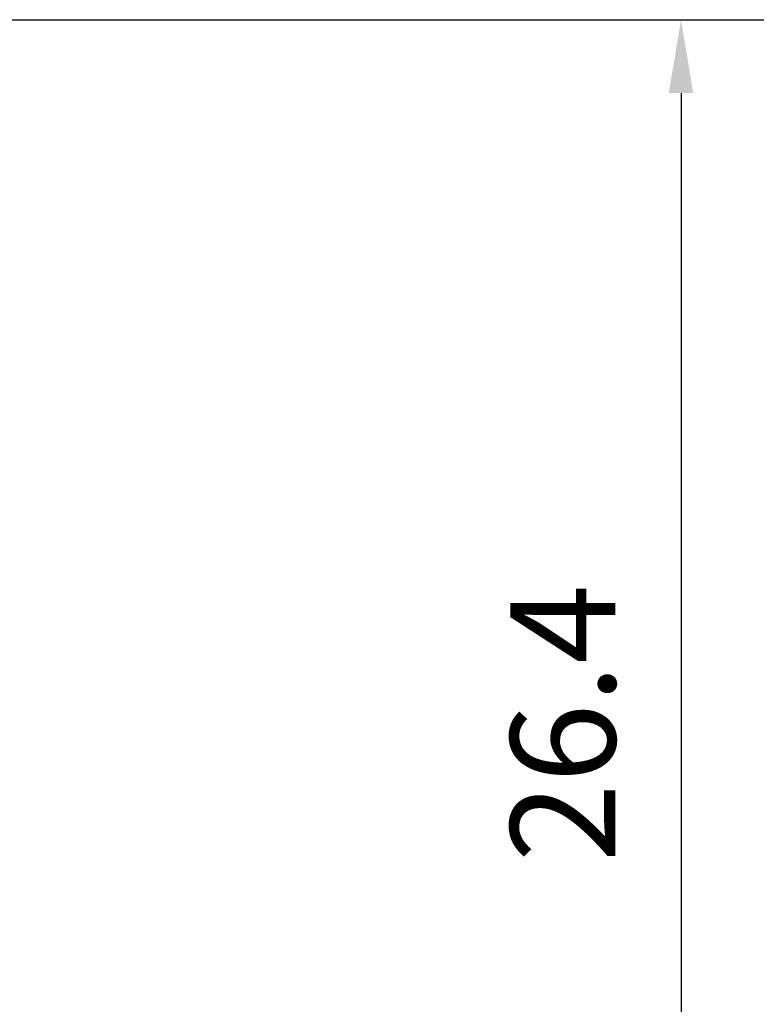
# Model space of a CAD drawing. Extents: x 0 to 9200, y 0 to 5940.
# Drawn here: x 7685 to 8036, y 2963 to 3432 of the extents above; entities that cross this region are included whole.
import ezdxf

# ---------------------------------------------------------------- set-up
doc = ezdxf.new("R2010")
doc.units = 0
doc.header["$LTSCALE"] = 5
doc.header["$MEASUREMENT"] = 0
doc.layers.get('0').update_dxf_attribs({"linetype": 'CONTINUOUS'})
doc.styles.add('ISO', font='GENISO.SHX')
doc.dimstyles.new('GEN-ISO', dxfattribs={"dimtxt": 50, "dimasz": 50, "dimexe": 40, "dimexo": 1, "dimgap": 30, "dimtad": 0, "dimtih": 1, "dimtoh": 1, "dimdec": 1, "dimdsep": 46, "dimtxsty": 'ISO', "dimcen": 2, "dimclrd": 256, "dimclre": 256, "dimclrt": 2, "dimadec": 0, "dimazin": 0, "dimtp": 0.1, "dimtm": 0.1, "dimtfac": 0.05, "dimtdec": 1, "dimtix": 1, "dimtmove": 2, "dimatfit": 3, "dimfxl": 1, "dimtolj": 1, "dimarcsym": 0})

# ---------------------------------------------------------------- blocks, each defined once
blk = doc.blocks.new('*D41')
at = {"color": 3}
for p, q in [((7526.81, 3432.11), (8421.74, 3432.11)), ((8396.74, 2371.24), (8396.74, 3397.11)), ((7915.52, 2336.24), (8421.74, 2336.24))]:
    blk.add_line(p, q, dxfattribs=at)
for points in [[(8390.91, 3397.11), (8402.58, 3397.11), (8396.74, 3432.11)], [(8390.91, 2371.24), (8402.58, 2371.24), (8396.74, 2336.24)]]:
    blk.add_solid(points, dxfattribs=at)
at = {"color": 2, "insert": (8341.74, 2884.17), "char_height": 50, "attachment_point": 5, "rotation": 90, "style": 'ISO'}
blk.add_mtext('\\A1;43.1', dxfattribs=at)
blk = doc.blocks.new('*D40')
at = {"color": 3}
for p, q in [((7525.81, 3432.11), (8025.41, 3432.11)), ((8000.41, 3397.11), (8000.41, 2796.24)), ((7603.31, 2761.24), (8025.41, 2761.24))]:
    blk.add_line(p, q, dxfattribs=at)
for points in [[(7994.57, 3397.11), (8006.24, 3397.11), (8000.41, 3432.11)], [(7994.57, 2796.24), (8006.24, 2796.24), (8000.41, 2761.24)]]:
    blk.add_solid(points, dxfattribs=at)
at = {"color": 2, "insert": (7944.13, 3096.67), "char_height": 50, "attachment_point": 5, "rotation": 90, "style": 'ISO'}
blk.add_mtext('\\A1;26.4', dxfattribs=at)

msp = doc.modelspace()

# ---------------------------------------------------------------- dimensions: what is measured, and where the dimension line sits
for base, p1, p2, picture, middle in [((8000.41, 2761.24), (7524.81, 3432.11), (7602.31, 2761.24), '*D40', (7944.13, 3096.67)), ((8396.74, 3432.11), (7914.52, 2336.24), (7525.81, 3432.11), '*D41', (8341.74, 2884.17))]:
    dim = msp.add_linear_dim(base=base, p1=p1, p2=p2, angle=90, dimstyle='GEN-ISO', override={"dimasz": 35, "dimexe": 25, "dimtad": 1, "dimtih": 0, "dimtoh": 0, "dimlfac": 0.03937, "dimclrd": 3, "dimclre": 3, "dimadec": 2, "dimazin": 2, "dimlwd": 25, "dimlwe": 25})
    dim.commit()
    dim.dimension.update_dxf_attribs({"geometry": picture, "text_midpoint": middle})

doc.saveas('drawing.dxf')
